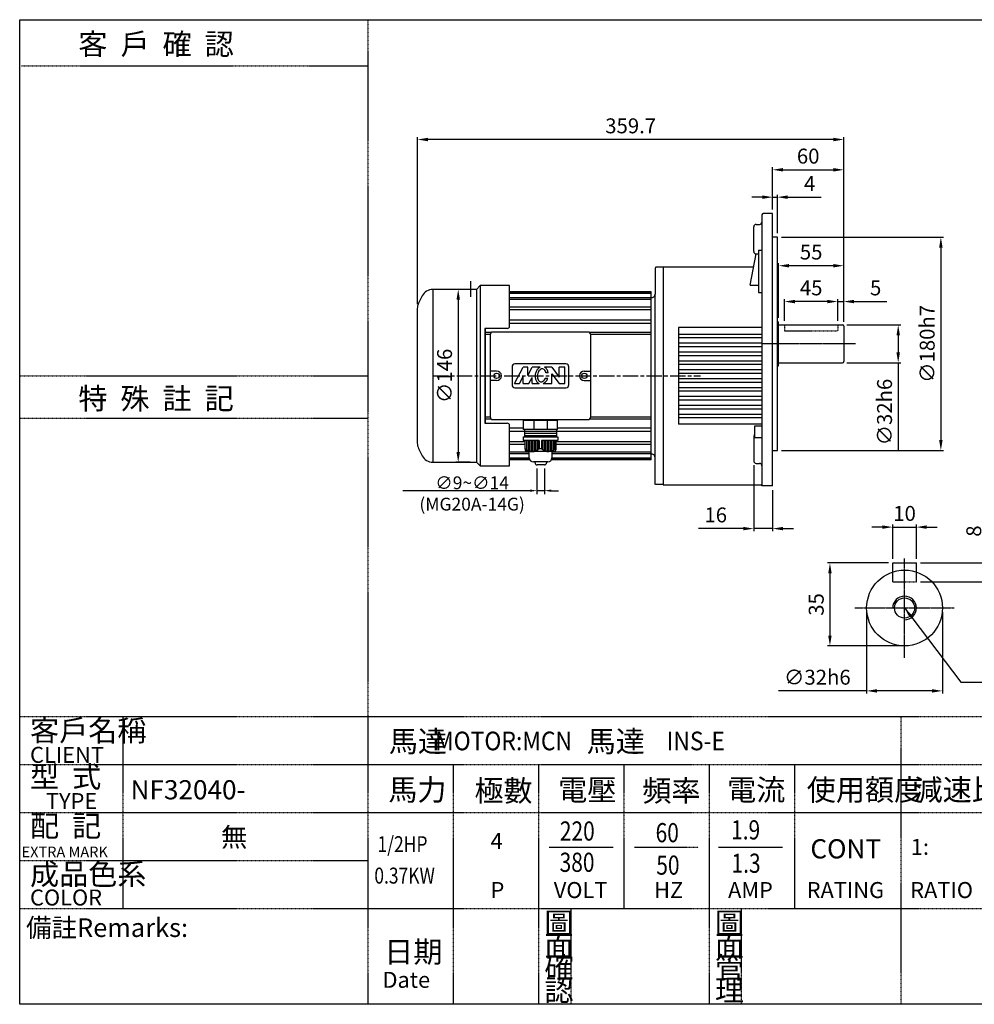
# Model space of a CAD drawing. Extents: x 128 to 1340, y -169 to 663.
# Drawn here: x 128 to 934, y -169 to 663 of the extents above; entities that cross this region are included whole.
import ezdxf

# ---------------------------------------------------------------- set-up
doc = ezdxf.new("R2010")
doc.units = 0
for name, pattern in [('CEN', [20, 13, -2, 3, -2]), ('CENTER', [2, 1.25, -0.25, 0.25, -0.25]), ('HIDDEN', [0.375, 0.25, -0.125])]:
    doc.linetypes.add(name, pattern=pattern)
doc.layers.get('0').update_dxf_attribs({"color": 3, "linetype": 'CONTINUOUS'})
doc.layers.get('DEFPOINTS').update_dxf_attribs({"linetype": 'CONTINUOUS'})
for name, color, linetype in [('1', 1, 'CEN'), ('2', 2, 'CONTINUOUS'), ('3', 3, 'CONTINUOUS'), ('4', 4, 'HIDDEN'), ('6', 6, 'CONTINUOUS'), ('C', 1, 'CENTER'), ('D', 2, 'CONTINUOUS'), ('DIM', 4, 'CONTINUOUS'), ('H', 4, 'HIDDEN'), ('R', 6, 'CONTINUOUS')]:
    doc.layers.add(name, color=color, linetype=linetype)
doc.styles.add('GTXT', font='romans.shx', dxfattribs={"bigfont": 'chineset.shx'})
doc.styles.add('ROMANS', font='romans.shx', dxfattribs={"width": 0.8, "bigfont": 'chineset.shx'})
doc.styles.get("Standard").update_dxf_attribs({"font": 'romans.shx', "bigfont": 'chineset.shx'})
doc.dimstyles.get("Standard").update_dxf_attribs({"dimtxt": 0.18, "dimasz": 0.18, "dimexe": 0.18, "dimexo": 0.0625, "dimgap": 0.09, "dimtad": 0, "dimtih": 1, "dimtoh": 1, "dimdec": 4, "dimzin": 0, "dimdsep": 46, "dimtxsty": 'Standard', "dimcen": 0.09, "dimadec": 0, "dimazin": 0, "dimtfac": 1, "dimtdec": 4, "dimtofl": 0, "dimtmove": 0, "dimatfit": 3, "dimfxl": 0, "dimtolj": 1, "dimtzin": 0, "dimarcsym": 0})

# ---------------------------------------------------------------- blocks, each defined once
blk = doc.blocks.new('*D24')
at = {"color": 0, "linetype": 'ByBlock'}
for p, q in [((498.29, 422.34), (498.29, 563.6)), ((849.24, 561.5), (507.04, 561.5)), ((857.99, 407.45), (857.99, 563.6))]:
    blk.add_line(p, q, dxfattribs=at)
for points in [[(507.04, 562.96), (507.04, 560.04), (498.29, 561.5)], [(849.24, 562.96), (849.24, 560.04), (857.99, 561.5)]]:
    blk.add_solid(points, dxfattribs=at)
at = {"layer": 'DEFPOINTS', "color": 0, "linetype": 'ByBlock'}
for p in [(498.29, 561.5), (498.29, 418.84), (857.99, 403.95)]:
    blk.add_point(p, dxfattribs=at)
at = {"color": 0, "linetype": 'ByBlock', "insert": (678.14, 573.05), "char_height": 12.6, "attachment_point": 5}
blk.add_mtext('\\A1;359.7', dxfattribs=at)
blk = doc.blocks.new('*D25')
at = {"color": 0, "linetype": 'ByBlock'}
for p, q in [((807.99, 408.45), (807.99, 426.77)), ((844.24, 424.67), (816.74, 424.67)), ((852.99, 408.45), (852.99, 426.77))]:
    blk.add_line(p, q, dxfattribs=at)
for points in [[(816.74, 426.12), (816.74, 423.21), (807.99, 424.67)], [(844.24, 426.12), (844.24, 423.21), (852.99, 424.67)]]:
    blk.add_solid(points, dxfattribs=at)
at = {"layer": 'DEFPOINTS', "color": 0, "linetype": 'ByBlock'}
for p in [(807.99, 424.67), (807.99, 404.95), (852.99, 404.95)]:
    blk.add_point(p, dxfattribs=at)
at = {"color": 0, "linetype": 'ByBlock', "insert": (830.49, 436.22), "char_height": 12.6, "attachment_point": 5}
blk.add_mtext('\\A1;45', dxfattribs=at)
blk = doc.blocks.new('*D26')
at = {"color": 0, "linetype": 'ByBlock'}
for p, q in [((802.99, 410.95), (802.99, 457.03)), ((849.24, 454.93), (811.74, 454.93)), ((857.99, 407.45), (857.99, 457.03))]:
    blk.add_line(p, q, dxfattribs=at)
for points in [[(811.74, 456.39), (811.74, 453.47), (802.99, 454.93)], [(849.24, 456.39), (849.24, 453.47), (857.99, 454.93)]]:
    blk.add_solid(points, dxfattribs=at)
at = {"layer": 'DEFPOINTS', "color": 0, "linetype": 'ByBlock'}
for p in [(802.99, 454.93), (802.99, 407.45), (857.99, 403.95)]:
    blk.add_point(p, dxfattribs=at)
at = {"color": 0, "linetype": 'ByBlock', "insert": (830.49, 466.48), "char_height": 12.6, "attachment_point": 5}
blk.add_mtext('\\A1;55', dxfattribs=at)
blk = doc.blocks.new('*D27')
at = {"color": 0, "linetype": 'ByBlock'}
for p, q in [((805.49, 478.95), (942.09, 478.95)), ((939.99, 470.2), (939.99, 307.7)), ((805.49, 298.95), (942.09, 298.95))]:
    blk.add_line(p, q, dxfattribs=at)
for points in [[(938.53, 470.2), (941.45, 470.2), (939.99, 478.95)], [(938.53, 307.7), (941.45, 307.7), (939.99, 298.95)]]:
    blk.add_solid(points, dxfattribs=at)
at = {"layer": 'DEFPOINTS', "color": 0, "linetype": 'ByBlock'}
for p in [(801.99, 478.95), (801.99, 298.95), (939.99, 298.95)]:
    blk.add_point(p, dxfattribs=at)
at = {"color": 0, "linetype": 'ByBlock', "insert": (928.44, 388.95), "char_height": 12.6, "attachment_point": 5, "rotation": 90}
blk.add_mtext('\\A1;∅180h7', dxfattribs=at)
blk = doc.blocks.new('*D28')
at = {"color": 0, "linetype": 'ByBlock'}
for p, q in [((797.99, 502.45), (797.99, 538.03)), ((806.74, 535.93), (849.24, 535.93)), ((857.99, 407.45), (857.99, 538.03))]:
    blk.add_line(p, q, dxfattribs=at)
for points in [[(806.74, 537.39), (806.74, 534.47), (797.99, 535.93)], [(849.24, 537.39), (849.24, 534.47), (857.99, 535.93)]]:
    blk.add_solid(points, dxfattribs=at)
at = {"layer": 'DEFPOINTS', "color": 0, "linetype": 'ByBlock'}
for p in [(857.99, 535.93), (797.99, 498.95), (857.99, 403.95)]:
    blk.add_point(p, dxfattribs=at)
at = {"color": 0, "linetype": 'ByBlock', "insert": (827.99, 547.48), "char_height": 12.6, "attachment_point": 5}
blk.add_mtext('\\A1;60', dxfattribs=at)
blk = doc.blocks.new('*D29')
at = {"color": 0, "linetype": 'ByBlock'}
for p, q in [((789.24, 512.82), (780.49, 512.82)), ((797.99, 502.45), (797.99, 514.92)), ((797.99, 512.82), (801.99, 512.82)), ((801.99, 482.45), (801.99, 514.92)), ((810.74, 512.82), (838.99, 512.82))]:
    blk.add_line(p, q, dxfattribs=at)
for points in [[(789.24, 514.27), (789.24, 511.36), (797.99, 512.82)], [(810.74, 514.27), (810.74, 511.36), (801.99, 512.82)]]:
    blk.add_solid(points, dxfattribs=at)
at = {"layer": 'DEFPOINTS', "color": 0, "linetype": 'ByBlock'}
for p in [(801.99, 512.82), (797.99, 498.95), (801.99, 478.95)]:
    blk.add_point(p, dxfattribs=at)
at = {"color": 0, "linetype": 'ByBlock', "insert": (829.24, 524.37), "char_height": 12.6, "attachment_point": 5}
blk.add_mtext('\\A1;4', dxfattribs=at)
blk = doc.blocks.new('*D30')
at = {"color": 0, "linetype": 'ByBlock'}
for p, q in [((867.23, 203.9), (815.63, 203.9)), ((817.73, 195.15), (817.73, 142.65)), ((877.23, 133.9), (815.63, 133.9))]:
    blk.add_line(p, q, dxfattribs=at)
for points in [[(816.28, 195.15), (819.19, 195.15), (817.73, 203.9)], [(816.28, 142.65), (819.19, 142.65), (817.73, 133.9)]]:
    blk.add_solid(points, dxfattribs=at)
at = {"layer": 'DEFPOINTS', "color": 0, "linetype": 'ByBlock'}
for p in [(870.73, 203.9), (817.73, 133.9), (880.73, 133.9)]:
    blk.add_point(p, dxfattribs=at)
at = {"color": 0, "linetype": 'ByBlock', "insert": (806.18, 168.9), "char_height": 12.6, "attachment_point": 5, "rotation": 90}
blk.add_mtext('\\A1;35', dxfattribs=at)
blk = doc.blocks.new('*D31')
at = {"color": 0, "linetype": 'ByBlock'}
for p, q in [((848.73, 162.4), (848.73, 93.8)), ((912.73, 162.4), (912.73, 93.8)), ((848.73, 95.9), (774.28, 95.9)), ((903.98, 95.9), (857.48, 95.9))]:
    blk.add_line(p, q, dxfattribs=at)
for points in [[(857.48, 97.36), (857.48, 94.44), (848.73, 95.9)], [(903.98, 97.36), (903.98, 94.44), (912.73, 95.9)]]:
    blk.add_solid(points, dxfattribs=at)
at = {"layer": 'DEFPOINTS', "color": 0, "linetype": 'ByBlock'}
for p in [(848.73, 165.9), (912.73, 165.9), (848.73, 95.9)]:
    blk.add_point(p, dxfattribs=at)
at = {"color": 0, "linetype": 'ByBlock', "insert": (807.13, 107.45), "char_height": 12.6, "attachment_point": 5}
blk.add_mtext('\\A1;∅32h6', dxfattribs=at)
blk = doc.blocks.new('*D32')
at = {"color": 0, "linetype": 'ByBlock'}
for p, q in [((781.99, 286.56), (781.99, 230.85)), ((797.99, 265.45), (797.99, 230.85)), ((773.24, 232.95), (735.39, 232.95)), ((797.99, 232.95), (781.99, 232.95)), ((806.74, 232.95), (815.49, 232.95))]:
    blk.add_line(p, q, dxfattribs=at)
for points in [[(773.24, 234.4), (773.24, 231.49), (781.99, 232.95)], [(806.74, 234.4), (806.74, 231.49), (797.99, 232.95)]]:
    blk.add_solid(points, dxfattribs=at)
at = {"layer": 'DEFPOINTS', "color": 0, "linetype": 'ByBlock'}
for p in [(781.99, 290.06), (797.99, 268.95), (781.99, 232.95)]:
    blk.add_point(p, dxfattribs=at)
at = {"color": 0, "linetype": 'ByBlock', "insert": (749.94, 244.5), "char_height": 12.6, "attachment_point": 5}
blk.add_mtext('\\A1;16', dxfattribs=at)
blk = doc.blocks.new('*D20')
at = {"color": 0, "linetype": 'ByBlock'}
for p, q in [((459.34, 398.86), (459.34, 377.08)), ((465.57, 398.86), (465.57, 377.08)), ((453.34, 380.08), (447.34, 380.08)), ((465.57, 380.08), (459.34, 380.08)), ((471.57, 380.08), (477.57, 380.08))]:
    blk.add_line(p, q, dxfattribs=at)
for points in [[(453.34, 381.08), (453.34, 379.08), (459.34, 380.08)], [(471.57, 381.08), (471.57, 379.08), (465.57, 380.08)]]:
    blk.add_solid(points, dxfattribs=at)
at = {"layer": 'DEFPOINTS', "color": 0, "linetype": 'ByBlock'}
for p in [(459.34, 401.86), (465.57, 401.86), (459.34, 380.08)]:
    blk.add_point(p, dxfattribs=at)
at = {"color": 0, "linetype": 'ByBlock', "insert": (404.58, 377.73), "char_height": 10.8, "attachment_point": 5}
blk.add_mtext('\\A1;∅9~∅14\\P(MG20A-14G)', dxfattribs=at)
blk = doc.blocks.new('*D33')
at = {"color": 0, "linetype": 'ByBlock'}
for p, q in [((539.79, 434.94), (530.77, 434.94)), ((532.87, 426.19), (532.87, 297.7)), ((543, 288.95), (530.77, 288.95))]:
    blk.add_line(p, q, dxfattribs=at)
for points in [[(531.42, 426.19), (534.33, 426.19), (532.87, 434.94)], [(531.42, 297.7), (534.33, 297.7), (532.87, 288.95)]]:
    blk.add_solid(points, dxfattribs=at)
at = {"layer": 'DEFPOINTS', "color": 0, "linetype": 'ByBlock'}
for p in [(543.29, 434.94), (532.87, 288.95), (546.5, 288.95)]:
    blk.add_point(p, dxfattribs=at)
at = {"color": 0, "linetype": 'ByBlock', "insert": (521.32, 361.94), "char_height": 12.6, "attachment_point": 5, "rotation": 90}
blk.add_mtext('\\A1;∅146', dxfattribs=at)
blk = doc.blocks.new('*D39')
at = {"color": 0, "linetype": 'ByBlock'}
for p, q in [((950.73, 212.65), (950.73, 240.3)), ((894.23, 203.9), (952.83, 203.9)), ((950.73, 187.9), (950.73, 203.9)), ((894.23, 187.9), (952.83, 187.9)), ((950.73, 179.15), (950.73, 170.4))]:
    blk.add_line(p, q, dxfattribs=at)
for points in [[(949.28, 212.65), (952.19, 212.65), (950.73, 203.9)], [(949.28, 179.15), (952.19, 179.15), (950.73, 187.9)]]:
    blk.add_solid(points, dxfattribs=at)
at = {"layer": 'DEFPOINTS', "color": 0, "linetype": 'ByBlock'}
for p in [(890.73, 203.9), (950.73, 203.9), (890.73, 187.9)]:
    blk.add_point(p, dxfattribs=at)
at = {"color": 0, "linetype": 'ByBlock', "insert": (939.18, 230.85), "char_height": 12.6, "attachment_point": 5, "rotation": 90}
blk.add_mtext('\\A1;8', dxfattribs=at)
blk = doc.blocks.new('*D40')
at = {"color": 0, "linetype": 'ByBlock'}
for p, q in [((861.98, 234.21), (853.23, 234.21)), ((870.73, 207.4), (870.73, 236.31)), ((870.73, 234.21), (890.73, 234.21)), ((890.73, 207.4), (890.73, 236.31)), ((899.48, 234.21), (908.23, 234.21))]:
    blk.add_line(p, q, dxfattribs=at)
for points in [[(861.98, 235.66), (861.98, 232.75), (870.73, 234.21)], [(899.48, 235.66), (899.48, 232.75), (890.73, 234.21)]]:
    blk.add_solid(points, dxfattribs=at)
at = {"layer": 'DEFPOINTS', "color": 0, "linetype": 'ByBlock'}
for p in [(890.73, 234.21), (870.73, 203.9), (890.73, 203.9)]:
    blk.add_point(p, dxfattribs=at)
at = {"color": 0, "linetype": 'ByBlock', "insert": (880.73, 245.76), "char_height": 12.6, "attachment_point": 5}
blk.add_mtext('\\A1;10', dxfattribs=at)
blk = doc.blocks.new('*D41')
at = {"color": 0, "linetype": 'ByBlock'}
for p, q in [((860.49, 404.95), (906.09, 404.95)), ((903.99, 396.2), (903.99, 381.7)), ((860.49, 372.95), (906.09, 372.95)), ((903.99, 372.95), (903.99, 298.5))]:
    blk.add_line(p, q, dxfattribs=at)
for points in [[(902.53, 396.2), (905.45, 396.2), (903.99, 404.95)], [(902.53, 381.7), (905.45, 381.7), (903.99, 372.95)]]:
    blk.add_solid(points, dxfattribs=at)
at = {"layer": 'DEFPOINTS', "color": 0, "linetype": 'ByBlock'}
for p in [(856.99, 404.95), (856.99, 372.95), (903.99, 372.95)]:
    blk.add_point(p, dxfattribs=at)
at = {"color": 0, "linetype": 'ByBlock', "insert": (892.44, 331.35), "char_height": 12.6, "attachment_point": 5, "rotation": 90}
blk.add_mtext('\\A1;∅32h6', dxfattribs=at)
blk = doc.blocks.new('*D42')
at = {"color": 0, "linetype": 'ByBlock'}
for p, q in [((844.24, 424.67), (835.49, 424.67)), ((852.99, 408.45), (852.99, 426.77)), ((852.99, 424.67), (857.99, 424.67)), ((857.99, 407.45), (857.99, 426.77)), ((866.74, 424.67), (894.39, 424.67))]:
    blk.add_line(p, q, dxfattribs=at)
for points in [[(844.24, 426.12), (844.24, 423.21), (852.99, 424.67)], [(866.74, 426.12), (866.74, 423.21), (857.99, 424.67)]]:
    blk.add_solid(points, dxfattribs=at)
at = {"layer": 'DEFPOINTS', "color": 0, "linetype": 'ByBlock'}
for p in [(857.99, 424.67), (852.99, 404.95), (857.99, 403.95)]:
    blk.add_point(p, dxfattribs=at)
at = {"color": 0, "linetype": 'ByBlock', "insert": (884.94, 436.22), "char_height": 12.6, "attachment_point": 5}
blk.add_mtext('\\A1;5', dxfattribs=at)
blk = doc.blocks.new('A$C78855639')
at = {"layer": '2'}
blk.add_line((101.33, 18.545), (0, 18.545), dxfattribs=at)
dim = blk.add_linear_dim(base=(113.33, 18.545), p1=(119.555, 40.325), p2=(113.33, 40.325), text='%%c9~%%c14\\P(MG20A-14G)', dimstyle='Standard', override={"dimscale": 3, "dimtxt": 3.6, "dimasz": 2, "dimexe": 1, "dimexo": 1, "dimgap": 1, "dimtih": 0, "dimtoh": 0, "dimdec": 2, "dimzin": 8, "dimcen": 0, "dimtdec": 2, "dimtmove": 2, "dimtzin": 8}, dxfattribs=at)
dim.commit()
dim.dimension.update_dxf_attribs({"geometry": '*D20', "text_midpoint": (58.562, 16.2), "dimtype": 128, "insert": (-346.014, -361.531)})
blk = doc.blocks.new('A$C4BBC089F')
at = {"layer": '2'}
blk.add_blockref('A$C78855639', (0, 0), dxfattribs=at)
blk = doc.blocks.new('A$C4141374E')
blk.add_blockref('A$C4BBC089F', (0, 0))

msp = doc.modelspace()

# ---------------------------------------------------------------- linework, layer by layer
at = {"color": 6}
for p, q in [((581.86, 324.319), (552.86, 324.319)), ((552.86, 324.319), (552.86, 316.563)), ((555.247, 324.945), (555.247, 324.319)), ((579.579, 324.945), (579.579, 324.319)), ((581.86, 316.563), (581.86, 324.319)), ((581.86, 316.563), (552.86, 316.563)), ((552.849, 310.346), (581.849, 310.346)), ((552.849, 310.346), (552.849, 307.244)), ((580.909, 311.291), (553.939, 311.291)), ((580.909, 313.15), (553.98, 313.15)), ((580.909, 314.857), (554.019, 314.857)), ((581.978, 310.346), (581.978, 307.244)), ((566.223, 307.244), (552.849, 307.244)), ((554.351, 299.917), (554.351, 307.244)), ((581.849, 307.244), (568.264, 307.244)), ((580.476, 299.917), (580.476, 307.244)), ((557.901, 292.78), (557.901, 297.995)), ((577.062, 297.995), (577.062, 292.78)), ((573.487, 289.205), (561.476, 289.205)), ((562.753, 288.513), (562.753, 289.205)), ((570.766, 286.725), (564.541, 286.725)), ((572.553, 289.205), (572.553, 288.513))]:
    msp.add_line(p, q, dxfattribs=at)
for points in [[(561.664, 324.319), (561.664, 316.563)], [(573.057, 324.319), (573.057, 316.563)], [(566.223, 307.244), (566.223, 300.703)], [(566.223, 300.703), (568.264, 300.703)], [(568.264, 307.244), (568.264, 300.703)]]:
    msp.add_lwpolyline(points, dxfattribs=at)
at = {"color": 2}
for points in [[(555.58, 307.244), (555.58, 299.514)], [(556.883, 307.244), (556.883, 298.758)], [(558.113, 307.244), (558.113, 298.268)], [(559.416, 307.244), (559.416, 298.011)], [(560.646, 307.244), (560.646, 297.972)], [(561.949, 307.244), (561.949, 298.144)], [(563.178, 307.244), (563.178, 298.522)], [(564.481, 307.244), (564.481, 299.19)], [(565.784, 307.244), (565.784, 300.231)], [(569.043, 307.244), (569.043, 300.231)], [(570.346, 307.244), (570.346, 299.19)], [(571.649, 307.244), (571.649, 298.522)], [(572.878, 307.244), (572.878, 298.144)], [(574.181, 307.244), (574.181, 297.972)], [(575.411, 307.244), (575.411, 298.011)], [(576.714, 307.244), (576.714, 298.268)], [(577.943, 307.244), (577.943, 298.758)], [(579.246, 307.244), (579.246, 299.514)]]:
    msp.add_lwpolyline(points, dxfattribs=at)
at = {"color": 6}
for centre, radius, start, end in [((556.138, 299.904), 1.787, 179.598015, 269.598015), ((560.275, 305.792), 7.828, 220.884789, 319.45329), ((574.242, 305.921), 7.944, 221.193319, 321.69353), ((578.689, 299.904), 1.787, 270.401985, 0.401985), ((561.476, 292.78), 3.575, 180, 270), ((573.487, 292.78), 3.575, 270, 360), ((564.541, 288.513), 1.787, 180, 270), ((570.766, 288.513), 1.787, 270, 360)]:
    msp.add_arc(centre, radius, start, end, dxfattribs=at)
at = {"layer": '1'}
for points in [[(508.36, 441.78), (508.36, 428.718)], [(476.842, 361.945), (702.467, 361.945)]]:
    msp.add_lwpolyline(points, dxfattribs=at)
at = {"layer": '2'}
for p, q in [((545.527, 355.412), (552.894, 369.225)), ((556.578, 369.225), (552.894, 369.225)), ((556.578, 362.318), (556.578, 369.225)), ((556.578, 362.318), (560.262, 369.225)), ((567.033, 369.225), (560.262, 369.225)), ((576.838, 369.225), (570.899, 369.225)), ((576.838, 369.225), (583.284, 360.937)), ((587.889, 369.225), (583.284, 369.225)), ((583.284, 360.937), (583.284, 369.225)), ((587.889, 355.412), (587.889, 369.225)), ((549.691, 355.412), (552.894, 361.418)), ((552.894, 355.412), (552.894, 361.418)), ((557.499, 355.412), (560.262, 360.592)), ((560.262, 355.412), (560.262, 360.592)), ((571.551, 360.016), (573.518, 360.016)), ((573.902, 364.621), (572.027, 364.621)), ((576.838, 355.412), (576.838, 363.7)), ((576.838, 363.7), (583.284, 355.412)), ((545.527, 355.412), (549.691, 355.412)), ((552.894, 355.412), (557.499, 355.412)), ((560.262, 355.412), (566.178, 355.412)), ((569.592, 355.412), (576.838, 355.412)), ((583.284, 355.412), (587.889, 355.412))]:
    msp.add_line(p, q, dxfattribs=at)
for centre, radius, start, end in [((572.63, 361.63), 9.791, 152.742061, 170), ((570.681, 362.634), 7.598, 133.130102, 152.742061), ((569.546, 363.845), 5.938, 115.0455, 133.130102), ((570.681, 362.634), 5.756, 133.130102, 152.742061), ((569.546, 363.845), 4.096, 108.911201, 133.130102), ((568.981, 365.496), 2.352, 80, 108.911201), ((568.981, 365.496), 2.352, 51.088799, 80), ((567.885, 364.138), 4.096, 26.869898, 51.088799), ((568.981, 365.496), 4.194, 51.088799, 62.786771), ((566.404, 363.388), 5.756, 12.364648, 26.869898), ((567.885, 364.138), 5.938, 26.869898, 51.088799), ((566.404, 363.388), 7.598, 9.336185, 26.869898), ((572.63, 361.63), 9.791, 170, 187.257939), ((570.455, 361.353), 7.598, 187.257939, 206.869898), ((568.974, 360.602), 5.938, 206.869898, 231.088799), ((572.63, 361.63), 7.949, 170, 187.257939), ((570.455, 361.353), 5.756, 187.257939, 206.869898), ((572.63, 361.63), 7.949, 152.742061, 170), ((568.974, 360.602), 4.096, 206.869898, 231.088799), ((567.313, 360.895), 4.096, 288.911201, 313.130102), ((566.178, 362.107), 5.756, 313.130102, 332.742061), ((564.229, 363.111), 7.949, 332.742061, 337.08643), ((566.178, 362.107), 7.598, 313.130102, 332.742061), ((564.229, 363.111), 9.791, 332.742061, 341.572732), ((567.879, 359.245), 4.194, 231.088799, 246.07597), ((567.879, 359.245), 2.352, 231.088799, 260), ((567.879, 359.245), 2.352, 260, 288.911201), ((567.313, 360.895), 5.938, 292.561688, 313.130102)]:
    msp.add_arc(centre, radius, start, end, dxfattribs=at)
at = {"layer": '3'}
msp.add_lwpolyline([(1339.746, -168.764), (127.748, -168.764), (127.748, 662.688), (1339.746, 662.688)], close=True, dxfattribs=at)
at = {"layer": '4', "color": 4}
msp.add_line((421.746, 662.688), (421.746, 74.236), dxfattribs=at)
at = {"layer": '4'}
for p, q in [((129.246, 623.594), (421.746, 623.594)), ((127.748, 361.977), (421.746, 361.977)), ((127.748, 326.123), (421.746, 326.123)), ((127.748, 74.236), (1339.746, 74.236)), ((214.746, 74.236), (214.746, -87.764)), ((421.746, 74.236), (421.746, -168.764)), ((871.746, -168.764), (871.746, 74.236)), ((127.748, 33.736), (1339.746, 33.736)), ((493.746, 33.736), (493.746, -168.764)), ((565.746, 33.736), (565.746, -168.764)), ((637.746, 33.736), (637.746, -87.764)), ((709.746, 33.736), (709.746, -168.764)), ((781.746, 33.736), (781.746, -87.764)), ((127.748, -6.764), (1339.746, -6.764)), ((574.746, -36.014), (628.746, -36.014)), ((646.746, -36.014), (700.746, -36.014)), ((717.734, -36.014), (771.734, -36.014)), ((127.748, -47.264), (421.746, -47.264)), ((127.748, -87.764), (1339.746, -87.764)), ((593.145, -168.764), (593.145, -87.764)), ((737.145, -168.764), (737.145, -87.764))]:
    msp.add_line(p, q, dxfattribs=at)
at = {"layer": '6'}
for p, q in [((524.86, 396.445), (524.86, 327.445)), ((607.36, 398.945), (527.36, 398.945)), ((609.86, 327.445), (609.86, 396.445)), ((530.36, 365.945), (524.86, 365.945)), ((543.36, 369.445), (543.36, 354.445)), ((588.86, 371.945), (545.86, 371.945)), ((591.36, 354.445), (591.36, 369.445)), ((604.36, 365.945), (609.86, 365.945)), ((530.36, 357.945), (524.86, 357.945)), ((604.36, 357.945), (609.86, 357.945)), ((545.86, 351.945), (588.86, 351.945)), ((527.36, 324.945), (607.36, 324.945))]:
    msp.add_line(p, q, dxfattribs=at)
for points in [[(476.475, 434.936), (476.477, 288.952)], [(513.251, 434.946), (513.251, 288.945)], [(516.442, 438.136), (516.442, 285.945)], [(660.86, 432.945), (541.36, 432.945)], [(660.86, 290.945), (660.86, 432.945)], [(660.86, 432.182), (541.36, 432.182)], [(660.86, 431.497), (541.36, 431.497)], [(660.86, 427.895), (541.36, 427.895)], [(660.86, 426.332), (541.36, 426.332)], [(660.86, 420.053), (541.36, 420.053)], [(660.86, 417.696), (541.36, 417.696)], [(660.86, 409.078), (541.36, 409.078)], [(520.86, 321.945), (520.86, 401.945)], [(660.86, 406.054), (541.36, 406.054)], [(525.846, 398.435), (520.86, 398.435)], [(524.911, 396.945), (520.86, 396.945)], [(660.86, 398.435), (608.874, 398.435)], [(660.86, 396.945), (609.81, 396.945)], [(524.911, 326.945), (520.86, 326.945)], [(525.846, 325.456), (520.86, 325.456)], [(660.86, 325.456), (608.874, 325.456)], [(660.86, 326.945), (609.81, 326.945)], [(552.86, 317.837), (541.36, 317.837)], [(553.918, 316.565), (553.918, 310.346)], [(580.909, 316.565), (580.909, 310.346)], [(660.86, 317.837), (581.86, 317.837)], [(553.918, 314.813), (541.36, 314.813)], [(660.86, 314.813), (580.909, 314.813)], [(554.351, 306.195), (541.36, 306.195)], [(554.351, 303.838), (541.36, 303.838)], [(660.86, 306.195), (580.476, 306.195)], [(660.86, 303.838), (580.476, 303.838)], [(557.901, 297.559), (541.36, 297.559)], [(557.901, 295.996), (541.36, 295.996)], [(557.922, 292.394), (541.36, 292.394)], [(558.065, 291.708), (541.36, 291.708)], [(578.701, 298.117), (556.126, 298.117)], [(660.86, 291.708), (576.897, 291.708)], [(660.86, 292.394), (577.041, 292.394)], [(660.86, 297.559), (577.062, 297.559)], [(660.86, 295.996), (577.062, 295.996)], [(558.408, 290.945), (541.36, 290.945)], [(660.86, 290.945), (576.555, 290.945)]]:
    msp.add_lwpolyline(points, dxfattribs=at)
for centre in [(530.36, 361.945), (604.36, 361.945)]:
    msp.add_circle(centre, 2.25, dxfattribs=at)
for centre, radius, start, end in [((527.36, 396.445), 2.5, 90, 180), ((607.36, 396.445), 2.5, 0, 90), ((530.36, 361.945), 4, 270, 90), ((545.86, 369.445), 2.5, 90, 180), ((588.86, 369.445), 2.5, 0, 90), ((604.36, 361.945), 4, 90, 270), ((545.86, 354.445), 2.5, 180, 270), ((588.86, 354.445), 2.5, 270, 0), ((527.36, 327.445), 2.5, 180, 270), ((607.36, 327.445), 2.5, 270, 0)]:
    msp.add_arc(centre, radius, start, end, dxfattribs=at)
at = {"layer": 'C'}
for p, q in [((833.36, 388.945), (754.495, 388.945)), ((874.711, 123.898), (874.711, 207.898)), ((832.711, 165.898), (916.711, 165.898))]:
    msp.add_line(p, q, dxfattribs=at)
at = {"layer": 'DIM'}
msp.add_line((717.734, -36.014), (771.734, -36.014), dxfattribs=at)
at = {"layer": 'H'}
for p, q in [((773.36, 404.945), (773.36, 399.945)), ((773.36, 399.945), (818.36, 399.945)), ((818.36, 404.945), (818.36, 399.945))]:
    msp.add_line(p, q, dxfattribs=at)
at = {"layer": 'R'}
for p, q in [((763.36, 498.945), (755.36, 498.945)), ((763.36, 268.945), (763.36, 498.945)), ((754.36, 497.945), (754.36, 268.945)), ((747.36, 466.834), (747.36, 487.834)), ((749.36, 489.834), (752.36, 489.834)), ((767.36, 478.945), (763.36, 478.945)), ((767.36, 298.945), (767.36, 478.945)), ((751.36, 468.064), (751.36, 432.249)), ((751.36, 468.064), (754.36, 468.064)), ((744.36, 438.508), (749.36, 464.834)), ((749.36, 464.834), (751.36, 464.834)), ((664.06, 452.695), (664.06, 430.945)), ((670.86, 453.695), (664.86, 453.695)), ((670.86, 453.945), (670.86, 269.945)), ((670.86, 453.945), (670.86, 300.256)), ((670.86, 453.945), (747.292, 453.945)), ((670.86, 453.945), (746.86, 453.945)), ((670.86, 453.695), (670.86, 314.675)), ((744.36, 438.508), (751.36, 438.508)), ((660.86, 295.945), (660.86, 427.945)), ((664.06, 270.195), (664.06, 430.945)), ((751.36, 432.249), (754.36, 432.249)), ((767.36, 407.445), (768.36, 407.445)), ((768.36, 370.445), (768.36, 407.445)), ((683.86, 402.661), (683.86, 321.23)), ((754.36, 402.661), (683.86, 402.661)), ((768.36, 404.945), (822.36, 404.945)), ((823.36, 403.945), (823.36, 373.945)), ((683.86, 397.195), (754.36, 397.195)), ((683.86, 394.195), (754.36, 394.195)), ((683.86, 389.695), (754.36, 389.695)), ((683.86, 386.695), (754.36, 386.695)), ((683.86, 382.195), (754.36, 382.195)), ((683.86, 379.195), (754.36, 379.195)), ((683.86, 374.695), (754.36, 374.695)), ((683.86, 371.695), (754.36, 371.695)), ((683.86, 367.195), (754.36, 367.195)), ((767.36, 370.445), (768.36, 370.445)), ((768.36, 372.945), (822.36, 372.945)), ((683.86, 364.195), (754.36, 364.195)), ((683.86, 359.695), (754.36, 359.695)), ((683.86, 356.695), (754.36, 356.695)), ((683.86, 352.195), (754.36, 352.195)), ((683.86, 349.195), (754.36, 349.195)), ((683.86, 344.695), (754.36, 344.695)), ((683.86, 341.695), (754.36, 341.695)), ((683.86, 337.195), (754.36, 337.195)), ((683.86, 334.195), (754.36, 334.195)), ((683.86, 329.695), (754.36, 329.695)), ((683.86, 326.695), (754.36, 326.695)), ((754.36, 321.23), (683.86, 321.23)), ((748.36, 309.827), (748.36, 319.642)), ((748.36, 319.642), (754.36, 319.642)), ((747.36, 311.057), (747.36, 290.057)), ((748.36, 309.827), (754.36, 309.827)), ((763.36, 298.945), (767.36, 298.945)), ((749.36, 288.057), (752.36, 288.057)), ((670.86, 270.195), (664.36, 270.195)), ((670.86, 269.945), (753.56, 269.945)), ((763.36, 268.945), (754.36, 268.945)), ((864.711, 196.295), (864.711, 203.898)), ((864.711, 203.898), (884.711, 203.898)), ((884.711, 196.295), (884.711, 203.898))]:
    msp.add_line(p, q, dxfattribs=at)
at = {"layer": 'R', "color": 6}
for p, q in [((513.251, 434.946), (476.371, 434.936)), ((516.442, 438.136), (513.251, 434.946)), ((541.36, 438.136), (516.442, 438.136)), ((541.36, 403.945), (541.36, 438.136)), ((467.575, 429.489), (464.457, 423.392)), ((463.36, 418.839), (463.36, 305.052)), ((520.36, 401.945), (520.36, 323.945)), ((539.36, 401.945), (520.36, 401.945)), ((520.36, 323.945), (520.36, 321.945)), ((520.36, 321.945), (539.36, 321.945)), ((541.36, 285.945), (541.36, 319.945)), ((464.457, 300.499), (467.576, 294.399)), ((476.39, 288.952), (513.442, 288.945)), ((513.442, 288.945), (516.442, 285.945)), ((516.442, 285.945), (541.36, 285.945))]:
    msp.add_line(p, q, dxfattribs=at)
at = {"layer": 'R', "color": 4, "linetype": 'HIDDEN'}
for p, q in [((864.711, 187.898), (864.711, 196.295)), ((884.711, 187.898), (884.711, 196.295)), ((864.711, 187.898), (884.711, 187.898))]:
    msp.add_line(p, q, dxfattribs=at)
at = {"layer": 'R'}
for radius in [32, 8.5]:
    msp.add_circle((874.711, 165.898), radius, dxfattribs=at)
for centre, radius, start, end in [((755.36, 497.945), 1, 90, 180), ((752.36, 491.834), 2, 270, 0), ((749.36, 487.834), 2, 90, 180), ((749.36, 466.834), 2, 180, 270), ((665.06, 452.695), 1, 90, 180), ((661.05, 430.95), 3.01, 266.385337, 359.919442), ((822.36, 403.945), 1, 0, 90), ((822.36, 373.945), 1, 270, 0), ((749.36, 311.057), 2, 120, 180), ((661.05, 292.941), 3.01, 0.080558, 93.614663), ((749.36, 290.057), 2, 180, 270), ((752.36, 286.057), 2, 0, 90), ((753.56, 269.145), 0.8, 0, 90), ((874.711, 165.898), 10, 270, 180)]:
    msp.add_arc(centre, radius, start, end, dxfattribs=at)
at = {"layer": 'R', "color": 6}
for centre, radius, start, end in [((476.478, 424.936), 10, 90.015554, 152.916292), ((473.36, 418.839), 10, 152.916292, 180), ((539.36, 403.945), 2, 270, 0), ((539.36, 319.945), 2, 0, 90), ((473.36, 305.052), 10, 180, 207.083708), ((476.479, 298.952), 10, 207.083708, 269.988943)]:
    msp.add_arc(centre, radius, start, end, dxfattribs=at)

# ---------------------------------------------------------------- block references
msp.add_blockref('A$C4141374E', (451.104, 246.418))

# ---------------------------------------------------------------- texts
at = {"color": 2, "style": 'ROMANS', "width": 0.8}
for s, p in [('1/2HP', (429.798, -40.281)), ('0.37KW', (427.127, -66.82))]:
    msp.add_text(s, height=13.5, dxfattribs=at).set_placement(p)
at = {"layer": '2', "color": 2, "style": 'GTXT', "width": 0.9}
for s, p in [('MOTOR:MCN', (478.386, 45.738)), ('INS-E ', (673.855, 45.738))]:
    msp.add_text(s, height=15.75, dxfattribs=at).set_placement(p)
at = {"layer": '2', "color": 2, "style": 'GTXT'}
for s, p in [('4', (525.256, -37.574)), ('1:', (879.982, -42.56)), ('P', (525.22, -79.021)), ('VOLT', (578.603, -79.021)), ('HZ', (663.321, -79.021)), ('AMP', (725.729, -79.021)), ('RATING', (792.108, -79.021)), ('RATIO', (879.509, -79.021))]:
    msp.add_text(s, height=13.5, dxfattribs=at).set_placement(p)
at = {"layer": '2', "color": 2}
msp.add_text('備註Remarks:', height=15.75, dxfattribs=at).set_placement((133.156, -111.904))
at = {"layer": '4', "color": 4}
for s, height, p in [('客  戶  確  認', 18, (177.251, 633.038)), ('特  殊  註  記', 18, (177.251, 333.779)), ('客戶名稱', 18, (136.485, 53.424)), ('馬達', 18, (439.348, 44.285)), ('馬達', 18, (606.395, 44.285)), ('CLIENT', 13.5, (136.485, 35.147)), ('型  式', 18, (136.485, 14.377)), ('馬力', 18, (438.887, 3.347)), ('極數', 18, (511.644, 2.609)), ('電壓', 18, (582.33, 3.347)), ('頻率', 18, (653.27, 2.609)), ('電流', 18, (724.95, 3.347)), ('使用額度', 18, (792.196, 3.347)), ('減速比', 18, (882.35, 3.347)), ('TYPE', 13.5, (149.893, -3.901)), ('配  記', 18, (136.485, -27.163)), ('EXTRA MARK', 9, (129.343, -44.61)), ('成品色系', 18, (136.485, -67.872)), ('COLOR', 13.5, (136.485, -85.319)), ('圖', 18, (570.68, -109.249)), ('圖', 18, (714.68, -109.249)), ('日期', 18, (435.5, -133.519)), ('面', 18, (570.68, -128.371)), ('面', 18, (714.68, -128.371)), ('確', 18, (570.68, -146.757)), ('管', 18, (714.68, -146.757)), ('Date', 13.5, (434.028, -154.847)), ('認', 18, (570.68, -165.878)), ('理', 18, (714.68, -165.878))]:
    msp.add_text(s, height=height, dxfattribs=at).set_placement(p)
at = {"layer": 'D', "color": 2}
for s, p in [('NF32040-', (221.319, 4.306)), ('無', (297.726, -35.703))]:
    msp.add_text(s, height=16.2, dxfattribs=at).set_placement(p)
at = {"layer": 'D', "color": 2, "style": 'ROMANS', "width": 0.8}
for s, p in [('220', (583.745, -30.541)), ('60', (664.558, -31.917)), ('1.9', (728.27, -29.565)), ('380', (583.532, -56.927)), ('1.3', (728.665, -57.725)), ('50', (665.141, -59.311))]:
    msp.add_text(s, height=16.2, dxfattribs=at).set_placement(p)
at = {"layer": 'D', "color": 2, "style": 'ROMANS'}
msp.add_text('CONT', height=16.2, dxfattribs=at).set_placement((795.205, -45.573))

# ---------------------------------------------------------------- dimensions: what is measured, and where the dimension line sits
at = {"layer": '2', "linetype": 'Continuous'}
for base, p1, p2, picture, middle in [((463.66, 561.499), (823.36, 403.945), (463.66, 418.839), '*D24', (643.51, 573.049)), ((823.36, 535.931), (763.36, 498.945), (823.36, 403.945), '*D28', (793.36, 547.481)), ((767.36, 512.815), (763.36, 498.945), (767.36, 478.945), '*D29', (794.61, 524.365)), ((768.36, 454.932), (823.36, 403.945), (768.36, 407.445), '*D26', (795.86, 466.482)), ((773.36, 424.665), (818.36, 404.945), (773.36, 404.945), '*D25', (795.86, 436.215)), ((823.36, 424.665), (818.36, 404.945), (823.36, 403.945), '*D42', (850.31, 436.215)), ((747.36, 232.945), (763.36, 268.945), (747.36, 290.057), '*D32', (715.31, 244.495))]:
    dim = msp.add_linear_dim(base=base, p1=p1, p2=p2, dimstyle='Standard', override={"dimscale": 3.5, "dimtxt": 3.6, "dimasz": 2.5, "dimexe": 0.6, "dimexo": 1, "dimgap": 1.5, "dimtad": 1, "dimtih": 0, "dimtoh": 0, "dimdec": 2, "dimzin": 8, "dimcen": 0, "dimtdec": 2, "dimtofl": 1, "dimtzin": 8}, dxfattribs=at)
    dim.commit()
    dim.dimension.update_dxf_attribs({"geometry": picture, "text_midpoint": middle, "insert": (-34.63, 0)})
for base, p1, p2, text, picture, middle, set_off in [((905.36, 298.945), (767.36, 478.945), (767.36, 298.945), '%%c<>h7', '*D27', (893.81, 388.945), (-34.63, 0)), ((497.945, 288.945), (508.36, 434.944), (511.568, 288.945), '%%c<>', '*D33', (486.395, 361.945), (-34.93, 0)), ((869.36, 372.945), (822.36, 404.945), (822.36, 372.945), '%%c<>h6', '*D41', (857.81, 331.345), (-34.63, 0))]:
    dim = msp.add_linear_dim(base=base, p1=p1, p2=p2, angle=90, text=text, dimstyle='Standard', override={"dimscale": 3.5, "dimtxt": 3.6, "dimasz": 2.5, "dimexe": 0.6, "dimexo": 1, "dimgap": 1.5, "dimtad": 1, "dimtih": 0, "dimtoh": 0, "dimdec": 2, "dimzin": 8, "dimcen": 0, "dimtdec": 2, "dimtofl": 1, "dimtzin": 8}, dxfattribs=at)
    dim.commit()
    dim.dimension.update_dxf_attribs({"geometry": picture, "text_midpoint": middle, "insert": set_off})
at = {"layer": '2'}
dim = msp.add_linear_dim(base=(884.711, 234.206), p1=(864.711, 203.898), p2=(884.711, 203.898), dimstyle='Standard', override={"dimscale": 3.5, "dimtxt": 3.6, "dimasz": 2.5, "dimexe": 0.6, "dimexo": 1, "dimgap": 1.5, "dimtad": 1, "dimtih": 0, "dimtoh": 0, "dimdec": 2, "dimlfac": 0.5, "dimzin": 8, "dimcen": 0, "dimtdec": 2, "dimtofl": 1, "dimtzin": 8}, dxfattribs=at)
dim.commit()
dim.dimension.update_dxf_attribs({"geometry": '*D40', "text_midpoint": (874.711, 234.206), "dimtype": 160, "insert": (-6.023, 0)})
for base, p1, p2, picture, middle in [((944.711, 203.898), (884.711, 187.898), (884.711, 203.898), '*D39', (933.161, 230.848)), ((811.711, 133.898), (864.711, 203.898), (874.711, 133.898), '*D30', (800.161, 168.898))]:
    dim = msp.add_linear_dim(base=base, p1=p1, p2=p2, angle=90, dimstyle='Standard', override={"dimscale": 3.5, "dimtxt": 3.6, "dimasz": 2.5, "dimexe": 0.6, "dimexo": 1, "dimgap": 1.5, "dimtad": 1, "dimtih": 0, "dimtoh": 0, "dimdec": 2, "dimlfac": 0.5, "dimzin": 8, "dimcen": 0, "dimtdec": 2, "dimtofl": 1, "dimtzin": 8}, dxfattribs=at)
    dim.commit()
    dim.dimension.update_dxf_attribs({"geometry": picture, "text_midpoint": middle, "insert": (-6.023, 0)})
dim = msp.add_linear_dim(base=(842.711, 95.898), p1=(906.711, 165.898), p2=(842.711, 165.898), text='%%c<>h6', dimstyle='Standard', override={"dimscale": 3.5, "dimtxt": 3.6, "dimasz": 2.5, "dimexe": 0.6, "dimexo": 1, "dimgap": 1.5, "dimtad": 1, "dimtih": 0, "dimtoh": 0, "dimdec": 2, "dimlfac": 0.5, "dimzin": 8, "dimcen": 0, "dimtdec": 2, "dimtofl": 1, "dimtzin": 8}, dxfattribs=at)
dim.commit()
dim.dimension.update_dxf_attribs({"geometry": '*D31', "text_midpoint": (801.111, 107.448), "insert": (-6.023, 0)})

# ---------------------------------------------------------------- leaders
at = {"layer": '2', "annotation_type": 0, "has_hookline": 1, "hookline_direction": 0, "text_width": 105.6}
msp.add_leader([(874.711, 165.898), (922.093, 103.243), (930.843, 103.243)], dimstyle='Standard', override={"dimscale": 3.5, "dimtxt": 3.6, "dimasz": 2.5, "dimexe": 0.6, "dimexo": 1, "dimgap": 1.5, "dimtad": 1, "dimtih": 0, "dimtoh": 0, "dimdec": 2, "dimlfac": 0.5, "dimzin": 8, "dimcen": 0, "dimtdec": 2, "dimtofl": 1, "dimtzin": 8}, dxfattribs=at)

doc.saveas('drawing.dxf')
